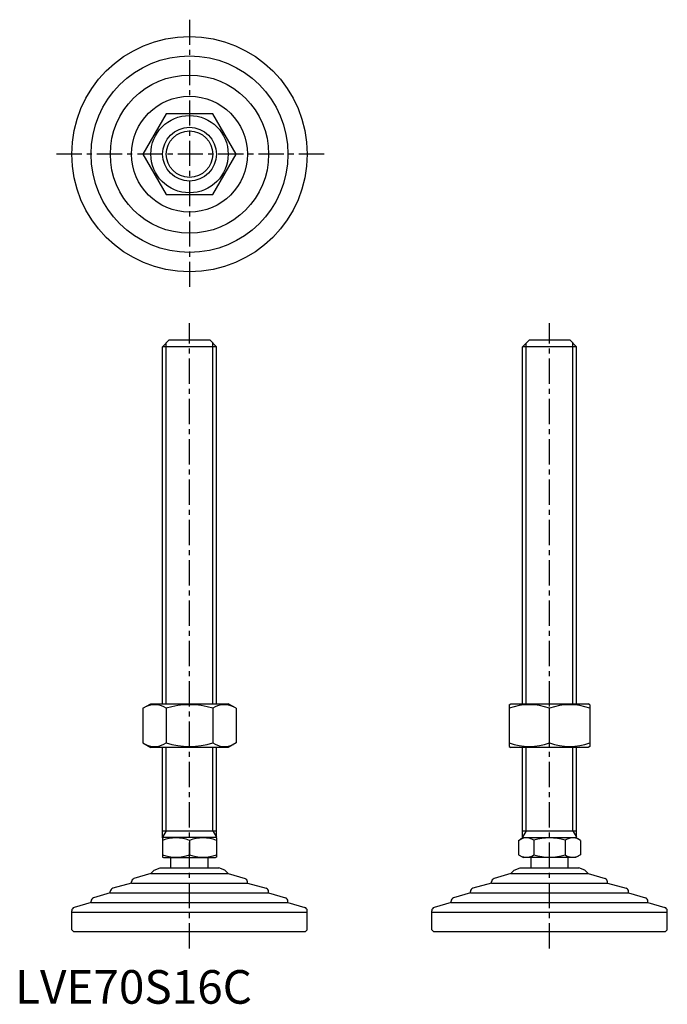
# Model space of a CAD drawing. Extents: x 1 to 194, y 0 to 293.
import ezdxf

# ---------------------------------------------------------------- set-up
doc = ezdxf.new("R2010")
doc.units = 0
doc.header["$LTSCALE"] = 6
doc.linetypes.add('CENTER', pattern=[2, 1.25, -0.25, 0.25, -0.25])
doc.layers.get('0').update_dxf_attribs({"linetype": 'CONTINUOUS'})
doc.layers.add('1', color=1, linetype='CENTER')
doc.layers.add('3', color=3, linetype='CONTINUOUS')
doc.styles.add('STANDARD1', font='txt')

msp = doc.modelspace()

# ---------------------------------------------------------------- linework, layer by layer
for p, q in [((44.91, 264.73), (37.98, 252.73)), ((58.77, 264.73), (44.91, 264.73)), ((65.7, 252.73), (58.77, 264.73)), ((37.98, 252.73), (44.91, 240.73)), ((58.77, 240.73), (65.7, 252.73)), ((44.91, 240.73), (58.77, 240.73)), ((43.84, 195.45), (45.84, 197.45)), ((45.84, 197.45), (57.84, 197.45)), ((57.84, 197.45), (59.84, 195.45)), ((150.84, 195.45), (152.84, 197.45)), ((152.84, 197.45), (164.84, 197.45)), ((164.84, 197.45), (166.84, 195.45)), ((43.84, 89.24), (43.84, 195.45)), ((59.84, 195.45), (43.84, 195.45)), ((59.84, 89.24), (59.84, 195.45)), ((150.84, 89.24), (150.84, 195.45)), ((166.84, 195.45), (150.84, 195.45)), ((166.84, 89.24), (166.84, 195.45)), ((37.98, 87.88), (40.34, 89.24)), ((37.98, 87.88), (37.98, 77.6)), ((40.34, 89.24), (63.34, 89.24)), ((44.91, 87.88), (44.91, 77.6)), ((58.77, 87.88), (58.77, 77.6)), ((65.7, 87.88), (63.34, 89.24)), ((65.7, 87.88), (65.7, 77.6)), ((146.84, 88.95), (147.34, 89.24)), ((146.84, 88.95), (146.84, 76.53)), ((147.34, 89.24), (170.34, 89.24)), ((158.84, 77.6), (158.84, 87.88)), ((170.84, 88.95), (170.34, 89.24)), ((170.84, 88.95), (170.84, 76.53)), ((37.98, 77.6), (40.34, 76.24)), ((63.34, 76.24), (40.34, 76.24)), ((43.84, 49.32), (43.84, 76.24)), ((59.84, 49.32), (59.84, 76.24)), ((65.7, 77.6), (63.34, 76.24)), ((146.84, 76.53), (147.34, 76.24)), ((170.34, 76.24), (147.34, 76.24)), ((150.84, 49.32), (150.84, 76.24)), ((166.84, 49.32), (166.84, 76.24)), ((170.84, 76.53), (170.34, 76.24)), ((43.84, 51.45), (59.84, 51.45)), ((150.84, 51.45), (166.84, 51.45)), ((43.84, 49.32), (44.07, 49.45)), ((43.84, 49.32), (43.84, 43.59)), ((59.6, 49.45), (44.07, 49.45)), ((51.84, 48.6), (51.84, 44.3)), ((59.84, 49.32), (59.6, 49.45)), ((59.84, 49.32), (59.84, 43.59)), ((149.6, 48.6), (151.07, 49.45)), ((149.6, 48.6), (149.6, 44.3)), ((151.07, 49.45), (166.6, 49.45)), ((154.22, 48.6), (154.22, 44.3)), ((163.46, 48.6), (163.46, 44.3)), ((168.08, 48.6), (166.6, 49.45)), ((168.08, 48.6), (168.08, 44.3)), ((149.6, 44.3), (151.07, 43.45)), ((168.08, 44.3), (166.6, 43.45)), ((43.84, 43.59), (44.07, 43.45)), ((44.07, 43.45), (59.6, 43.45)), ((46.34, 40.45), (46.34, 43.45)), ((57.34, 40.45), (57.34, 43.45)), ((59.84, 43.59), (59.6, 43.45)), ((166.6, 43.45), (151.07, 43.45)), ((153.34, 40.45), (153.34, 43.45)), ((164.34, 40.45), (164.34, 43.45)), ((40.36, 38.73), (35.34, 37.22)), ((41.38, 39.74), (40.36, 38.73)), ((40.36, 38.73), (63.31, 38.73)), ((41.38, 39.74), (43.09, 40.45)), ((43.09, 40.45), (60.59, 40.45)), ((62.3, 39.74), (60.59, 40.45)), ((62.3, 39.74), (63.31, 38.73)), ((63.31, 38.73), (68.34, 37.22)), ((147.36, 38.73), (142.34, 37.22)), ((148.38, 39.74), (147.36, 38.73)), ((147.36, 38.73), (170.31, 38.73)), ((148.38, 39.74), (150.09, 40.45)), ((150.09, 40.45), (167.59, 40.45)), ((169.3, 39.74), (167.59, 40.45)), ((169.3, 39.74), (170.31, 38.73)), ((170.31, 38.73), (175.34, 37.22)), ((34.63, 35.86), (29.05, 34.34)), ((34.63, 35.86), (34.63, 36.26)), ((34.63, 35.86), (69.05, 35.86)), ((69.05, 35.86), (69.05, 36.26)), ((69.05, 35.86), (74.63, 34.34)), ((141.63, 35.86), (136.05, 34.34)), ((141.63, 35.86), (141.63, 36.26)), ((141.63, 35.86), (176.05, 35.86)), ((176.05, 35.86), (176.05, 36.26)), ((176.05, 35.86), (181.63, 34.34)), ((28.31, 32.99), (23.3, 31.49)), ((28.31, 32.99), (28.31, 33.38)), ((28.31, 32.99), (75.36, 32.99)), ((75.36, 32.99), (75.36, 33.38)), ((75.36, 32.99), (80.38, 31.49)), ((135.31, 32.99), (130.3, 31.49)), ((135.31, 32.99), (135.31, 33.38)), ((135.31, 32.99), (182.36, 32.99)), ((182.36, 32.99), (182.36, 33.38)), ((182.36, 32.99), (187.38, 31.49)), ((22.58, 30.12), (17.55, 28.62)), ((22.58, 30.12), (81.1, 30.12)), ((22.59, 30.12), (22.59, 30.53)), ((81.09, 30.12), (81.09, 30.53)), ((81.1, 30.12), (86.13, 28.62)), ((129.58, 30.12), (124.55, 28.62)), ((129.58, 30.12), (188.1, 30.12)), ((129.59, 30.12), (129.59, 30.53)), ((188.09, 30.12), (188.09, 30.53)), ((188.1, 30.12), (193.13, 28.62)), ((16.84, 27.25), (16.84, 27.66)), ((16.84, 21.95), (16.84, 27.25)), ((16.84, 27.25), (86.84, 27.25)), ((86.84, 27.25), (86.84, 27.66)), ((86.84, 21.95), (86.84, 27.25)), ((123.84, 27.25), (123.84, 27.66)), ((123.84, 27.25), (193.84, 27.25)), ((123.84, 21.95), (123.84, 27.25)), ((193.84, 27.25), (193.84, 27.66)), ((193.84, 21.95), (193.84, 27.25)), ((17.34, 21.45), (16.84, 21.95)), ((17.34, 21.45), (86.34, 21.45)), ((86.34, 21.45), (86.84, 21.95)), ((124.34, 21.45), (123.84, 21.95)), ((124.34, 21.45), (193.34, 21.45)), ((193.34, 21.45), (193.84, 21.95))]:
    msp.add_line(p, q)
for radius in [35, 29.25, 23.52, 17.21, 11.5, 8]:
    msp.add_circle((51.84, 252.73), radius)
for centre, radius, start, end in [((41.45, 82.82), 6.13, 55.6158, 115.6158), ((51.84, 66.02), 22.93, 72.412, 107.588), ((62.23, 82.82), 6.13, 64.3842, 124.3842), ((152.84, 71.62), 17.33, 69.7438, 110.2562), ((164.84, 71.62), 17.33, 69.7438, 110.2562), ((41.45, 82.66), 6.13, 244.3842, 304.3842), ((51.84, 99.46), 22.93, 252.412, 287.588), ((62.23, 82.66), 6.13, 235.6158, 295.6158), ((152.84, 93.86), 17.33, 249.7438, 290.2562), ((164.84, 93.86), 17.33, 249.7438, 290.2562), ((47.84, 37.76), 11.55, 69.7438, 110.2562), ((55.84, 37.76), 11.55, 69.7438, 110.2562), ((151.91, 45.23), 4.09, 55.6158, 115.6158), ((158.84, 34.03), 15.29, 72.412, 107.588), ((165.77, 45.23), 4.09, 64.3842, 124.3842), ((47.84, 55.14), 11.55, 249.7438, 290.2562), ((55.84, 55.14), 11.55, 249.7438, 290.2562), ((151.91, 47.68), 4.09, 244.3842, 304.3842), ((158.84, 58.87), 15.29, 252.412, 287.588), ((165.77, 47.68), 4.09, 235.6158, 295.6158), ((35.63, 36.26), 1, 106.6992, 180), ((68.05, 36.26), 1, 0, 73.3008), ((142.63, 36.26), 1, 106.6992, 180), ((175.05, 36.26), 1, 0, 73.3008), ((29.31, 33.38), 1, 105.2551, 180), ((74.36, 33.38), 1, 0, 74.7449), ((136.31, 33.38), 1, 105.2551, 180), ((181.36, 33.38), 1, 0, 74.7449), ((23.59, 30.53), 1, 106.7352, 180), ((80.09, 30.53), 1, 0, 73.2648), ((130.59, 30.53), 1, 106.7352, 180), ((187.09, 30.53), 1, 0, 73.2648), ((17.84, 27.66), 1, 106.6992, 180), ((85.84, 27.66), 1, 0, 73.3008), ((124.84, 27.66), 1, 106.6992, 180), ((192.84, 27.66), 1, 0, 73.3008)]:
    msp.add_arc(centre, radius, start, end)
at = {"layer": '1'}
for p, q in [((51.84, 292.73), (51.84, 212.73)), ((91.84, 252.73), (11.84, 252.73)), ((51.84, 16.45), (51.84, 202.45)), ((158.84, 16.45), (158.84, 202.45))]:
    msp.add_line(p, q, dxfattribs=at)
at = {"layer": '3'}
for p, q in [((44.92, 89.24), (44.92, 196.53)), ((58.76, 89.24), (58.76, 196.53)), ((151.92, 89.24), (151.92, 196.53)), ((165.76, 89.24), (165.76, 196.53)), ((44.92, 51.45), (44.92, 76.24)), ((58.76, 51.45), (58.76, 76.24)), ((151.92, 51.45), (151.92, 76.24)), ((165.76, 51.45), (165.76, 76.24)), ((44.92, 51.45), (43.84, 49.58)), ((58.76, 51.45), (59.84, 49.58)), ((151.92, 51.45), (150.84, 49.58)), ((165.76, 51.45), (166.84, 49.58))]:
    msp.add_line(p, q, dxfattribs=at)
msp.add_circle((51.84, 252.73), 6.92, dxfattribs=at)

# ---------------------------------------------------------------- texts
at = {"color": 3, "style": 'STANDARD1'}
msp.add_text('LVE70S16C', height=10, dxfattribs=at).set_placement((0, 0))

doc.saveas('drawing.dxf')
